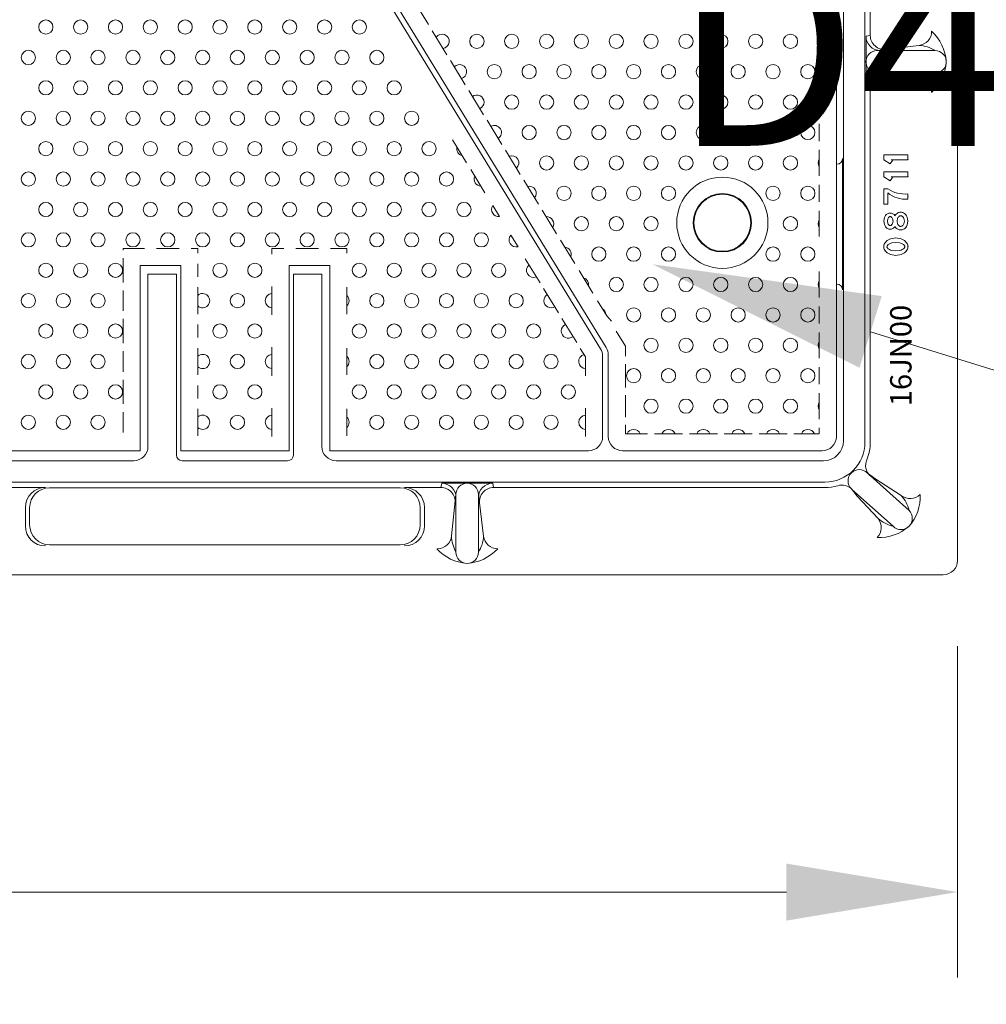
# Model space of a CAD drawing. Units: millimetres. Extents: x 0 to 7525, y 0 to 4740.
# Drawn here: x 4714 to 5054, y 2978 to 3323 of the extents above; entities that cross this region are included whole.
import ezdxf
from ezdxf import colors
from ezdxf.entities.mleader import LeaderData, LeaderLine
from ezdxf.math import Vec2, Vec3

# ---------------------------------------------------------------- set-up
doc = ezdxf.new("R2010")
doc.units = ezdxf.units.MM
doc.layers.get('0').update_dxf_attribs({"lineweight": 15})
doc.layers.get('Defpoints').update_dxf_attribs({"color": 72})
doc.layers.add('Dimensions', color=144, linetype='Continuous', lineweight=0)
doc.layers.add('EvoTabula', color=7, linetype='Continuous', lineweight=0)
doc.styles.add('EVO_N', font='ARIALN.TTF')
doc.styles.add('Izmeru teksts', font='arial.ttf')
doc.styles.add('SLDTEXTSTYLE0', font='TXT', dxfattribs={"width": 0.369285})
doc.styles.get("Standard").update_dxf_attribs({"font": 'arial.ttf'})
doc.dimstyles.get("Standard").update_dxf_attribs({"dimtxt": 70, "dimasz": 80, "dimexe": 30, "dimexo": 30, "dimgap": 50, "dimtad": 0, "dimtih": 1, "dimtoh": 1, "dimdec": 0, "dimzin": 0, "dimdsep": 46, "dimtxsty": 'Izmeru teksts', "dimcen": -50, "dimclrd": 256, "dimclre": 256, "dimclrt": 256, "dimadec": 0, "dimazin": 0, "dimtfac": 1, "dimtdec": 4, "dimtofl": 0, "dimtmove": 0, "dimatfit": 3, "dimfxl": 1, "dimtolj": 1, "dimtzin": 0, "dimlwd": 0, "dimlwe": 0, "dimarcsym": 0})

# ---------------------------------------------------------------- blocks, each defined once
blk = doc.blocks.new('*D186')
at = {"layer": 'Defpoints', "color": 0}
for p in [(3758.44, 3133.54), (5043.44, 3133.54), (5043.44, 3017.21)]:
    blk.add_point(p, dxfattribs=at)
at = {"layer": 'Dimensions', "lineweight": 0}
for p, q in [((3758.44, 3103.54), (3758.44, 2987.21)), ((5043.44, 3103.54), (5043.44, 2987.21)), ((3818.44, 3017.21), (4283.95, 3017.21)), ((4983.44, 3017.21), (4517.94, 3017.21))]:
    blk.add_line(p, q, dxfattribs=at)
at = {"layer": 'Dimensions'}
for points in [[(3818.44, 3027.21), (3818.44, 3007.21), (3758.44, 3017.21)], [(4983.44, 3007.21), (4983.44, 3027.21), (5043.44, 3017.21)]]:
    blk.add_solid(points, dxfattribs=at)
at = {"layer": 'Dimensions', "insert": (4400.94, 3017.21), "char_height": 60, "attachment_point": 5, "style": 'Izmeru teksts'}
blk.add_mtext('\\A1;1285', dxfattribs=at)

msp = doc.modelspace()

# ---------------------------------------------------------------- linework, layer by layer
at = {"lineweight": 0}
for p, q in [((5043.44, 3133.54), (5043.44, 3993.54)), ((5010.94, 3952.04), (5010.94, 3175.04)), ((5000.94, 3950.04), (5000.94, 3177.04)), ((5003.44, 3951.54), (5003.44, 3175.54)), ((4918.21, 3207.85), (4482.68, 3918.83)), ((4484.68, 3919.22), (4920.21, 3208.24)), ((5012.83, 3469.32), (5012.83, 3317.79)), ((4852.81, 3329.74), (4857.83, 3321.55)), ((4994.94, 3311.17), (4994.94, 3320.23)), ((4859.18, 3319.34), (4864.3, 3311)), ((5011.34, 3317.48), (5012.83, 3317.79)), ((5011.34, 3317.48), (5011.34, 3299.59)), ((5029.87, 3314.26), (5015.28, 3312.48)), ((5015.28, 3312.48), (5035.5, 3312.48)), ((4865.57, 3308.92), (4870.75, 3300.46)), ((4994.94, 3302.04), (4994.94, 3308.04)), ((5035.5, 3304.59), (5015.28, 3304.59)), ((5029.8, 3303.03), (5015.28, 3304.59)), ((5011.34, 3299.59), (5012.83, 3299.32)), ((5012.83, 3299.32), (5012.83, 3175.04)), ((4871.97, 3298.47), (4877.18, 3289.96)), ((4994.94, 3289.84), (4994.94, 3298.9)), ((4878.38, 3288), (4883.61, 3279.47)), ((4994.94, 3280.7), (4994.94, 3286.7)), ((4871.19, 3273.12), (4866.31, 3281.08)), ((4884.81, 3277.5), (4890.02, 3269.01)), ((4994.94, 3268.5), (4994.94, 3277.57)), ((5017.55, 3275.84), (5017.55, 3274.14)), ((5026.05, 3275.84), (5017.55, 3275.84)), ((5026.05, 3274.14), (5026.05, 3275.84)), ((5000.97, 3272.54), (5001.13, 3272.54)), ((5003.13, 3274.54), (5003.13, 3228.54)), ((5019.82, 3272.67), (5017.55, 3274.14)), ((5019.82, 3272.67), (5020.59, 3273.86)), ((5026.05, 3274.14), (5020.16, 3274.14)), ((5020.59, 3273.86), (5020.16, 3274.14)), ((4877.67, 3262.54), (4872.67, 3270.71)), ((5017.55, 3269.88), (5017.55, 3268.18)), ((5026.05, 3269.88), (5017.55, 3269.88)), ((5019.82, 3266.71), (5017.55, 3268.18)), ((5026.05, 3268.18), (5020.16, 3268.18)), ((5020.59, 3267.9), (5020.16, 3268.18)), ((5026.05, 3268.18), (5026.05, 3269.88)), ((4891.25, 3266.99), (4896.41, 3258.57)), ((4994.94, 3259.37), (4994.94, 3265.37)), ((5019.82, 3266.71), (5020.59, 3267.9)), ((5017.55, 3258.53), (5017.55, 3263.91)), ((5017.55, 3263.91), (5018.97, 3263.91)), ((5018.97, 3258.53), (5018.97, 3262.5)), ((5026.05, 3262.16), (5026.05, 3260.29)), ((4882.77, 3254.22), (4880.41, 3258.07)), ((5017.55, 3258.53), (5018.97, 3258.53)), ((4897.71, 3256.45), (4902.79, 3248.15)), ((4994.94, 3247.17), (4994.94, 3256.23)), ((5017.77, 3253.85), (5018, 3254.32)), ((5018, 3254.32), (5018.23, 3254.64)), ((5018.23, 3254.64), (5018.45, 3254.88)), ((5018.45, 3254.88), (5018.68, 3255.07)), ((5018.68, 3255.07), (5018.91, 3255.21)), ((5018.91, 3255.21), (5019.14, 3255.32)), ((5019.14, 3255.32), (5019.36, 3255.39)), ((5019.36, 3255.39), (5019.59, 3255.44)), ((5019.41, 3254.06), (5019.51, 3254.12)), ((5019.51, 3254.12), (5019.59, 3254.16)), ((5019.59, 3255.44), (5019.82, 3255.45)), ((5019.59, 3254.16), (5019.67, 3254.18)), ((5019.67, 3254.18), (5019.74, 3254.2)), ((5019.74, 3254.2), (5019.82, 3254.2)), ((5019.82, 3255.45), (5020.04, 3255.44)), ((5019.82, 3254.2), (5019.89, 3254.2)), ((5019.89, 3254.2), (5020.04, 3254.16)), ((5020.04, 3255.44), (5020.27, 3255.39)), ((5020.04, 3254.16), (5020.12, 3254.12)), ((5020.12, 3254.12), (5020.22, 3254.06)), ((5020.27, 3255.39), (5020.5, 3255.32)), ((5020.5, 3255.32), (5020.72, 3255.21)), ((5020.72, 3255.21), (5020.95, 3255.07)), ((5020.95, 3255.07), (5021.18, 3254.88)), ((5021.18, 3254.88), (5021.4, 3254.64)), ((5021.4, 3254.64), (5021.49, 3254.52)), ((5021.72, 3254.84), (5021.49, 3254.52)), ((5021.97, 3255.11), (5021.72, 3254.84)), ((5022.23, 3255.32), (5021.97, 3255.11)), ((5022.48, 3255.47), (5022.23, 3255.32)), ((5022.74, 3255.59), (5022.48, 3255.47)), ((5022.82, 3254.19), (5022.68, 3254.05)), ((5022.99, 3255.67), (5022.74, 3255.59)), ((5022.95, 3254.3), (5022.82, 3254.19)), ((5023.07, 3254.37), (5022.95, 3254.3)), ((5023.25, 3255.72), (5022.99, 3255.67)), ((5023.18, 3254.42), (5023.07, 3254.37)), ((5023.29, 3254.46), (5023.18, 3254.42)), ((5023.5, 3255.73), (5023.25, 3255.72)), ((5023.4, 3254.48), (5023.29, 3254.46)), ((5023.5, 3254.49), (5023.4, 3254.48)), ((5023.76, 3255.72), (5023.5, 3255.73)), ((5023.6, 3254.48), (5023.5, 3254.49)), ((5023.71, 3254.46), (5023.6, 3254.48)), ((5023.82, 3254.42), (5023.71, 3254.46)), ((5024.01, 3255.67), (5023.76, 3255.72)), ((5023.93, 3254.37), (5023.82, 3254.42)), ((5024.05, 3254.3), (5023.93, 3254.37)), ((5024.27, 3255.59), (5024.01, 3255.67)), ((5024.19, 3254.19), (5024.05, 3254.3)), ((5024.32, 3254.05), (5024.19, 3254.19)), ((5024.52, 3255.47), (5024.27, 3255.59)), ((5024.78, 3255.32), (5024.52, 3255.47)), ((5025.03, 3255.11), (5024.78, 3255.32)), ((5025.29, 3254.84), (5025.03, 3255.11)), ((5025.54, 3254.49), (5025.29, 3254.84)), ((5025.8, 3253.98), (5025.54, 3254.49)), ((5017.55, 3252.62), (5017.77, 3253.85)), ((5017.77, 3251.38), (5017.55, 3252.62)), ((5018, 3250.92), (5017.77, 3251.38)), ((5018.23, 3250.59), (5018, 3250.92)), ((5018.82, 3252.62), (5018.97, 3253.46)), ((5018.97, 3251.77), (5018.82, 3252.62)), ((5018.97, 3253.46), (5019.08, 3253.68)), ((5019.08, 3251.55), (5018.97, 3251.77)), ((5019.08, 3253.68), (5019.2, 3253.85)), ((5019.2, 3251.38), (5019.08, 3251.55)), ((5019.2, 3253.85), (5019.31, 3253.97)), ((5019.31, 3251.26), (5019.2, 3251.38)), ((5019.31, 3253.97), (5019.41, 3254.06)), ((5019.41, 3251.17), (5019.31, 3251.26)), ((5019.51, 3251.11), (5019.41, 3251.17)), ((5019.59, 3251.07), (5019.51, 3251.11)), ((5019.67, 3251.05), (5019.59, 3251.07)), ((5019.74, 3251.04), (5019.67, 3251.05)), ((5019.82, 3251.03), (5019.74, 3251.04)), ((5019.89, 3251.04), (5019.82, 3251.03)), ((5019.96, 3251.05), (5019.89, 3251.04)), ((5020.04, 3251.07), (5019.96, 3251.05)), ((5020.12, 3251.11), (5020.04, 3251.07)), ((5020.22, 3251.17), (5020.12, 3251.11)), ((5020.22, 3254.06), (5020.32, 3253.97)), ((5020.32, 3251.26), (5020.22, 3251.17)), ((5020.32, 3253.97), (5020.43, 3253.85)), ((5020.43, 3251.38), (5020.32, 3251.26)), ((5020.43, 3253.85), (5020.55, 3253.68)), ((5020.55, 3251.55), (5020.43, 3251.38)), ((5020.55, 3253.68), (5020.66, 3253.46)), ((5020.66, 3251.77), (5020.55, 3251.55)), ((5020.66, 3253.46), (5020.82, 3252.62)), ((5020.82, 3252.62), (5020.66, 3251.77)), ((5021.49, 3250.71), (5021.4, 3250.59)), ((5021.49, 3250.71), (5021.72, 3250.39)), ((5022.4, 3253.57), (5022.22, 3252.62)), ((5022.22, 3252.62), (5022.4, 3251.66)), ((5022.53, 3253.84), (5022.4, 3253.57)), ((5022.4, 3251.66), (5022.53, 3251.39)), ((5022.68, 3254.05), (5022.53, 3253.84)), ((5022.53, 3251.39), (5022.68, 3251.19)), ((5022.68, 3251.19), (5022.82, 3251.04)), ((5022.82, 3251.04), (5022.95, 3250.94)), ((5022.95, 3250.94), (5023.07, 3250.86)), ((5023.07, 3250.86), (5023.18, 3250.81)), ((5023.18, 3250.81), (5023.29, 3250.77)), ((5023.29, 3250.77), (5023.4, 3250.75)), ((5023.4, 3250.75), (5023.5, 3250.75)), ((5023.5, 3250.75), (5023.6, 3250.75)), ((5023.6, 3250.75), (5023.82, 3250.81)), ((5023.82, 3250.81), (5023.93, 3250.86)), ((5023.93, 3250.86), (5024.05, 3250.94)), ((5024.05, 3250.94), (5024.19, 3251.04)), ((5024.19, 3251.04), (5024.32, 3251.19)), ((5024.47, 3253.84), (5024.32, 3254.05)), ((5024.32, 3251.19), (5024.47, 3251.39)), ((5024.6, 3253.57), (5024.47, 3253.84)), ((5024.47, 3251.39), (5024.6, 3251.66)), ((5024.78, 3252.62), (5024.6, 3253.57)), ((5024.6, 3251.66), (5024.78, 3252.62)), ((5025.29, 3250.39), (5025.54, 3250.75)), ((5025.54, 3250.75), (5025.8, 3251.26)), ((5026.05, 3252.62), (5025.8, 3253.98)), ((5025.8, 3251.26), (5026.05, 3252.62)), ((4889.26, 3243.62), (4886.76, 3247.71)), ((5018.45, 3250.35), (5018.23, 3250.59)), ((5018.68, 3250.16), (5018.45, 3250.35)), ((5018.91, 3250.02), (5018.68, 3250.16)), ((5019.14, 3249.91), (5018.91, 3250.02)), ((5019.36, 3249.84), (5019.14, 3249.91)), ((5019.59, 3249.8), (5019.36, 3249.84)), ((5019.82, 3249.78), (5019.59, 3249.8)), ((5020.04, 3249.8), (5019.82, 3249.78)), ((5020.27, 3249.84), (5020.04, 3249.8)), ((5020.5, 3249.91), (5020.27, 3249.84)), ((5020.72, 3250.02), (5020.5, 3249.91)), ((5020.95, 3250.16), (5020.72, 3250.02)), ((5021.18, 3250.35), (5020.95, 3250.16)), ((5021.4, 3250.59), (5021.18, 3250.35)), ((5021.72, 3250.39), (5021.97, 3250.12)), ((5021.97, 3250.12), (5022.23, 3249.92)), ((5022.23, 3249.92), (5022.48, 3249.76)), ((5022.48, 3249.76), (5022.74, 3249.64)), ((5022.74, 3249.64), (5022.99, 3249.56)), ((5022.99, 3249.56), (5023.25, 3249.51)), ((5023.25, 3249.51), (5023.5, 3249.5)), ((5023.5, 3249.5), (5023.76, 3249.51)), ((5023.76, 3249.51), (5024.01, 3249.56)), ((5024.01, 3249.56), (5024.27, 3249.64)), ((5024.27, 3249.64), (5024.52, 3249.76)), ((5024.52, 3249.76), (5024.78, 3249.92)), ((5024.78, 3249.92), (5025.03, 3250.12)), ((5025.03, 3250.12), (5025.29, 3250.39)), ((4904.18, 3245.89), (4909.16, 3237.76)), ((5017.57, 3243.95), (5017.55, 3243.65)), ((5017.63, 3244.26), (5017.57, 3243.95)), ((5017.74, 3244.56), (5017.63, 3244.26)), ((5017.9, 3244.87), (5017.74, 3244.56)), ((5018.12, 3245.17), (5017.9, 3244.87)), ((5018.4, 3245.48), (5018.12, 3245.17)), ((5018.76, 3245.79), (5018.4, 3245.48)), ((5018.7, 3243.79), (5018.68, 3243.65)), ((5018.74, 3243.94), (5018.7, 3243.79)), ((5018.83, 3244.09), (5018.74, 3243.94)), ((5019.25, 3246.09), (5018.76, 3245.79)), ((5018.94, 3244.24), (5018.83, 3244.09)), ((5019.1, 3244.38), (5018.94, 3244.24)), ((5019.31, 3244.53), (5019.1, 3244.38)), ((5019.95, 3246.4), (5019.25, 3246.09)), ((5019.57, 3244.68), (5019.31, 3244.53)), ((5019.93, 3244.82), (5019.57, 3244.68)), ((5020.44, 3244.97), (5019.93, 3244.82)), ((5021.8, 3246.7), (5019.95, 3246.4)), ((5021.8, 3245.12), (5020.44, 3244.97)), ((5023.65, 3246.4), (5021.8, 3246.7)), ((5023.16, 3244.97), (5021.8, 3245.12)), ((5023.67, 3244.82), (5023.16, 3244.97)), ((5024.35, 3246.09), (5023.65, 3246.4)), ((5024.03, 3244.68), (5023.67, 3244.82)), ((5024.29, 3244.53), (5024.03, 3244.68)), ((5024.5, 3244.38), (5024.29, 3244.53)), ((5024.84, 3245.79), (5024.35, 3246.09)), ((5024.66, 3244.24), (5024.5, 3244.38)), ((5024.78, 3244.09), (5024.66, 3244.24)), ((5024.86, 3243.94), (5024.78, 3244.09)), ((5025.2, 3245.48), (5024.84, 3245.79)), ((5024.9, 3243.79), (5024.86, 3243.94)), ((5024.92, 3243.65), (5024.9, 3243.79)), ((5025.48, 3245.17), (5025.2, 3245.48)), ((5025.7, 3244.87), (5025.48, 3245.17)), ((5025.86, 3244.56), (5025.7, 3244.87)), ((5025.97, 3244.26), (5025.86, 3244.56)), ((5026.03, 3243.95), (5025.97, 3244.26)), ((5026.05, 3243.65), (5026.03, 3243.95)), ((4750.69, 3242.44), (4750.69, 3243.04)), ((4750.69, 3243.04), (4758.17, 3243.04)), ((4762.39, 3243.04), (4770.39, 3243.04)), ((4774.61, 3243.04), (4776.94, 3243.04)), ((4776.94, 3241.32), (4776.94, 3243.04)), ((4802.94, 3241.04), (4802.94, 3243.04)), ((4802.94, 3243.04), (4807.05, 3243.04)), ((4811.28, 3243.04), (4819.28, 3243.04)), ((4823.5, 3243.04), (4829.19, 3243.04)), ((4829.19, 3241.33), (4829.19, 3243.04)), ((5017.55, 3243.65), (5017.57, 3243.34)), ((5017.57, 3243.34), (5017.63, 3243.03)), ((5017.63, 3243.03), (5017.74, 3242.73)), ((5017.74, 3242.73), (5017.9, 3242.42)), ((5017.9, 3242.42), (5018.12, 3242.12)), ((5018.12, 3242.12), (5018.4, 3241.81)), ((5018.4, 3241.81), (5018.76, 3241.5)), ((5018.68, 3243.65), (5018.7, 3243.5)), ((5018.7, 3243.5), (5018.74, 3243.35)), ((5018.74, 3243.35), (5018.83, 3243.2)), ((5018.76, 3241.5), (5019.25, 3241.2)), ((5018.83, 3243.2), (5018.94, 3243.06)), ((5018.94, 3243.06), (5019.1, 3242.91)), ((5019.1, 3242.91), (5019.31, 3242.76)), ((5019.25, 3241.2), (5019.95, 3240.89)), ((5019.31, 3242.76), (5019.57, 3242.61)), ((5019.57, 3242.61), (5019.93, 3242.47)), ((5019.93, 3242.47), (5020.44, 3242.32)), ((5019.95, 3240.89), (5021.8, 3240.59)), ((5020.44, 3242.32), (5021.8, 3242.17)), ((5021.8, 3242.17), (5023.16, 3242.32)), ((5021.8, 3240.59), (5023.65, 3240.89)), ((5023.16, 3242.32), (5023.67, 3242.47)), ((5023.65, 3240.89), (5024.35, 3241.2)), ((5023.67, 3242.47), (5024.03, 3242.61)), ((5024.03, 3242.61), (5024.29, 3242.76)), ((5024.29, 3242.76), (5024.5, 3242.91)), ((5024.35, 3241.2), (5024.84, 3241.5)), ((5024.5, 3242.91), (5024.66, 3243.06)), ((5024.66, 3243.06), (5024.78, 3243.2)), ((5024.78, 3243.2), (5024.86, 3243.35)), ((5024.84, 3241.5), (5025.2, 3241.81)), ((5024.86, 3243.35), (5024.9, 3243.5)), ((5024.9, 3243.5), (5024.92, 3243.65)), ((5025.2, 3241.81), (5025.48, 3242.12)), ((5025.48, 3242.12), (5025.7, 3242.42)), ((5025.7, 3242.42), (5025.86, 3242.73)), ((5025.86, 3242.73), (5025.97, 3243.03)), ((5025.97, 3243.03), (5026.03, 3243.34)), ((5026.03, 3243.34), (5026.05, 3243.65)), ((4750.69, 3231.12), (4750.69, 3239.62)), ((4756.69, 3172.04), (4756.69, 3237.04)), ((4756.69, 3237.04), (4770.94, 3237.04)), ((4770.94, 3172.04), (4770.94, 3237.04)), ((4776.94, 3237.66), (4776.94, 3233.08)), ((4808.94, 3172.04), (4808.94, 3237.04)), ((4808.94, 3237.04), (4823.19, 3237.04)), ((4823.19, 3237.04), (4823.19, 3172.04)), ((4897.03, 3230.93), (4891.82, 3239.44)), ((4759.44, 3234.04), (4769.44, 3234.04)), ((4759.44, 3173.54), (4759.44, 3234.04)), ((4769.44, 3170.54), (4769.44, 3234.04)), ((4810.44, 3234.04), (4820.44, 3234.04)), ((4810.44, 3170.54), (4810.44, 3234.04)), ((4820.44, 3173.54), (4820.44, 3234.04)), ((4910.67, 3235.3), (4915.51, 3227.39)), ((4994.94, 3225.84), (4994.94, 3234.9)), ((5001.13, 3230.54), (5000.97, 3230.54)), ((4750.69, 3221.1), (4750.69, 3228.3)), ((4776.94, 3229.42), (4776.94, 3219.99)), ((4802.94, 3219.7), (4802.94, 3229.7)), ((4829.19, 3220), (4829.19, 3229.41)), ((4903.46, 3220.45), (4898.23, 3228.97)), ((4917.17, 3224.68), (4920.41, 3219.4)), ((4994.94, 3222.7), (4994.94, 3216.7)), ((4750.69, 3209.79), (4750.69, 3218.28)), ((4776.94, 3216.33), (4776.94, 3211.74)), ((4909.87, 3209.98), (4904.66, 3218.48)), ((4922.08, 3217.47), (4920.41, 3219.4)), ((4923.69, 3214.04), (4926.94, 3208.73)), ((4994.94, 3204.5), (4994.94, 3213.57)), ((4750.69, 3199.77), (4750.69, 3206.97)), ((4776.94, 3208.08), (4776.94, 3198.65)), ((4802.94, 3208.37), (4802.94, 3198.37)), ((4829.19, 3198.66), (4829.19, 3208.07)), ((4912.94, 3204.96), (4911.1, 3207.97)), ((4926.94, 3205.21), (4926.94, 3208.73)), ((4912.94, 3198.37), (4912.94, 3204.96)), ((4918.94, 3177.04), (4918.94, 3205.24)), ((4920.94, 3177.04), (4920.94, 3205.63)), ((4926.94, 3194.29), (4926.94, 3202.45)), ((4994.94, 3201.37), (4994.94, 3195.37)), ((4750.69, 3188.46), (4750.69, 3196.95)), ((4776.94, 3194.99), (4776.94, 3190.41)), ((4994.94, 3183.17), (4994.94, 3192.23)), ((4926.94, 3191.53), (4926.94, 3183.88)), ((4750.69, 3178.44), (4750.69, 3185.63)), ((4776.94, 3186.75), (4776.94, 3177.32)), ((4802.94, 3187.03), (4802.94, 3177.04)), ((4829.19, 3177.33), (4829.19, 3186.74)), ((4912.94, 3177.04), (4912.94, 3187.03)), ((4926.94, 3178.04), (4926.94, 3181.12)), ((4994.94, 3180.04), (4994.94, 3178.04)), ((4934.73, 3178.04), (4926.94, 3178.04)), ((4946.95, 3178.04), (4937.16, 3178.04)), ((4959.18, 3178.04), (4949.38, 3178.04)), ((4971.4, 3178.04), (4961.6, 3178.04)), ((4983.62, 3178.04), (4973.82, 3178.04)), ((4994.94, 3178.04), (4986.04, 3178.04)), ((4570.19, 3172.04), (4756.69, 3172.04)), ((4770.94, 3172.04), (4808.94, 3172.04)), ((4823.19, 3172.04), (4913.94, 3172.04)), ((4995.94, 3172.04), (4925.94, 3172.04)), ((4754.44, 3168.54), (4572.44, 3168.54)), ((4808.44, 3168.54), (4771.44, 3168.54)), ((4996.44, 3168.54), (4825.44, 3168.54)), ((4400.94, 3161.04), (4996.94, 3161.04)), ((5011.77, 3164.28), (5014.39, 3162.29)), ((5026.42, 3151.14), (5011.77, 3164.28)), ((5023.7, 3156.38), (5014.39, 3162.29)), ((4710.7, 3159.15), (4723.44, 3159.15)), ((4847.94, 3159.05), (4724.94, 3159.05)), ((4849.44, 3159.15), (4862.23, 3159.15)), ((4862.5, 3160.64), (4862.23, 3159.15)), ((4880.39, 3160.64), (4862.5, 3160.64)), ((4880.39, 3160.64), (4880.7, 3159.15)), ((4880.7, 3159.15), (4996.94, 3159.15)), ((5008.18, 3156.09), (5006.19, 3158.7)), ((5020.84, 3145.56), (5006.41, 3158.49)), ((4865.94, 3142.18), (4867.5, 3156.7)), ((4867.5, 3136.48), (4867.5, 3156.7)), ((4875.39, 3156.7), (4875.39, 3136.48)), ((4877.17, 3142.11), (4875.39, 3156.7)), ((5015.6, 3148.28), (5008.18, 3156.09)), ((4716.44, 3152.15), (4716.44, 3145.66)), ((4717.94, 3152.05), (4717.94, 3146.05)), ((4854.94, 3152.05), (4854.94, 3146.05)), ((4856.44, 3152.15), (4856.44, 3145.66)), ((4724.94, 3139.05), (4847.94, 3139.05)), ((5038.44, 3128.54), (4400.94, 3128.54))]:
    msp.add_line(p, q, dxfattribs=at)
for centre, radius in [((4723.61, 3320.7), 2.5), ((4735.83, 3320.7), 2.5), ((4748.05, 3320.7), 2.5), ((4760.28, 3320.7), 2.5), ((4772.5, 3320.7), 2.5), ((4784.72, 3320.7), 2.5), ((4796.94, 3320.7), 2.5), ((4809.17, 3320.7), 2.5), ((4821.39, 3320.7), 2.5), ((4833.61, 3320.7), 2.5), ((4874.83, 3315.7), 2.5), ((4887.05, 3315.7), 2.5), ((4899.28, 3315.7), 2.5), ((4911.5, 3315.7), 2.5), ((4923.72, 3315.7), 2.5), ((4935.94, 3315.7), 2.5), ((4948.17, 3315.7), 2.5), ((4960.39, 3315.7), 2.5), ((4972.61, 3315.7), 2.5), ((4984.83, 3315.7), 2.5), ((4717.5, 3310.04), 2.5), ((4729.72, 3310.04), 2.5), ((4741.94, 3310.04), 2.5), ((4754.17, 3310.04), 2.5), ((4766.39, 3310.04), 2.5), ((4778.61, 3310.04), 2.5), ((4790.83, 3310.04), 2.5), ((4803.05, 3310.04), 2.5), ((4815.28, 3310.04), 2.5), ((4827.5, 3310.04), 2.5), ((4839.72, 3310.04), 2.5), ((4880.94, 3305.04), 2.5), ((4893.17, 3305.04), 2.5), ((4905.39, 3305.04), 2.5), ((4917.61, 3305.04), 2.5), ((4929.83, 3305.04), 2.5), ((4942.05, 3305.04), 2.5), ((4954.28, 3305.04), 2.5), ((4966.5, 3305.04), 2.5), ((4978.72, 3305.04), 2.5), ((4990.94, 3305.04), 2.5), ((4723.61, 3299.37), 2.5), ((4735.83, 3299.37), 2.5), ((4748.05, 3299.37), 2.5), ((4760.28, 3299.37), 2.5), ((4772.5, 3299.37), 2.5), ((4784.72, 3299.37), 2.5), ((4796.94, 3299.37), 2.5), ((4809.17, 3299.37), 2.5), ((4821.39, 3299.37), 2.5), ((4833.61, 3299.37), 2.5), ((4845.83, 3299.37), 2.5), ((4887.05, 3294.37), 2.5), ((4899.28, 3294.37), 2.5), ((4911.5, 3294.37), 2.5), ((4923.72, 3294.37), 2.5), ((4935.94, 3294.37), 2.5), ((4948.17, 3294.37), 2.5), ((4960.39, 3294.37), 2.5), ((4972.61, 3294.37), 2.5), ((4984.83, 3294.37), 2.5), ((4717.5, 3288.7), 2.5), ((4729.72, 3288.7), 2.5), ((4741.94, 3288.7), 2.5), ((4754.17, 3288.7), 2.5), ((4766.39, 3288.7), 2.5), ((4778.61, 3288.7), 2.5), ((4790.83, 3288.7), 2.5), ((4803.05, 3288.7), 2.5), ((4815.28, 3288.7), 2.5), ((4827.5, 3288.7), 2.5), ((4839.72, 3288.7), 2.5), ((4851.94, 3288.7), 2.5), ((4893.17, 3283.7), 2.5), ((4905.39, 3283.7), 2.5), ((4917.61, 3283.7), 2.5), ((4929.83, 3283.7), 2.5), ((4942.05, 3283.7), 2.5), ((4954.28, 3283.7), 2.5), ((4966.5, 3283.7), 2.5), ((4978.72, 3283.7), 2.5), ((4990.94, 3283.7), 2.5), ((4723.61, 3278.04), 2.5), ((4735.83, 3278.04), 2.5), ((4748.05, 3278.04), 2.5), ((4760.28, 3278.04), 2.5), ((4772.5, 3278.04), 2.5), ((4784.72, 3278.04), 2.5), ((4796.94, 3278.04), 2.5), ((4809.17, 3278.04), 2.5), ((4821.39, 3278.04), 2.5), ((4833.61, 3278.04), 2.5), ((4845.83, 3278.04), 2.5), ((4858.05, 3278.04), 2.5), ((4899.28, 3273.04), 2.5), ((4911.5, 3273.04), 2.5), ((4923.72, 3273.04), 2.5), ((4935.94, 3273.04), 2.5), ((4948.17, 3273.04), 2.5), ((4960.39, 3273.04), 2.5), ((4972.61, 3273.04), 2.5), ((4984.83, 3273.04), 2.5), ((4717.5, 3267.37), 2.5), ((4729.72, 3267.37), 2.5), ((4741.94, 3267.37), 2.5), ((4754.17, 3267.37), 2.5), ((4766.39, 3267.37), 2.5), ((4778.61, 3267.37), 2.5), ((4790.83, 3267.37), 2.5), ((4803.05, 3267.37), 2.5), ((4815.28, 3267.37), 2.5), ((4827.5, 3267.37), 2.5), ((4839.72, 3267.37), 2.5), ((4851.94, 3267.37), 2.5), ((4864.17, 3267.37), 2.5), ((4960.94, 3252.04), 16), ((4905.39, 3262.37), 2.5), ((4917.61, 3262.37), 2.5), ((4929.83, 3262.37), 2.5), ((4942.05, 3262.37), 2.5), ((4978.72, 3262.37), 2.5), ((4990.94, 3262.37), 2.5), ((4960.94, 3252.04), 10.25), ((4960.94, 3252.04), 10), ((4723.61, 3256.7), 2.5), ((4735.83, 3256.7), 2.5), ((4748.05, 3256.7), 2.5), ((4760.28, 3256.7), 2.5), ((4772.5, 3256.7), 2.5), ((4784.72, 3256.7), 2.5), ((4796.94, 3256.7), 2.5), ((4809.17, 3256.7), 2.5), ((4821.39, 3256.7), 2.5), ((4833.61, 3256.7), 2.5), ((4845.83, 3256.7), 2.5), ((4858.05, 3256.7), 2.5), ((4870.28, 3256.7), 2.5), ((4911.5, 3251.7), 2.5), ((4923.72, 3251.7), 2.5), ((4935.94, 3251.7), 2.5), ((4984.83, 3251.7), 2.5), ((4717.5, 3246.04), 2.5), ((4729.72, 3246.04), 2.5), ((4741.94, 3246.04), 2.5), ((4754.17, 3246.04), 2.5), ((4766.39, 3246.04), 2.5), ((4778.61, 3246.04), 2.5), ((4790.83, 3246.04), 2.5), ((4803.05, 3246.04), 2.5), ((4815.28, 3246.04), 2.5), ((4827.5, 3246.04), 2.5), ((4839.72, 3246.04), 2.5), ((4851.94, 3246.04), 2.5), ((4864.17, 3246.04), 2.5), ((4876.39, 3246.04), 2.5), ((4917.61, 3241.04), 2.5), ((4929.83, 3241.04), 2.5), ((4942.05, 3241.04), 2.5), ((4978.72, 3241.04), 2.5), ((4990.94, 3241.04), 2.5), ((4723.61, 3235.37), 2.5), ((4735.83, 3235.37), 2.5), ((4748.05, 3235.37), 2.5), ((4784.72, 3235.37), 2.5), ((4796.94, 3235.37), 2.5), ((4833.61, 3235.37), 2.5), ((4845.83, 3235.37), 2.5), ((4858.05, 3235.37), 2.5), ((4870.28, 3235.37), 2.5), ((4882.5, 3235.37), 2.5), ((4923.72, 3230.37), 2.5), ((4935.94, 3230.37), 2.5), ((4948.17, 3230.37), 2.5), ((4960.39, 3230.37), 2.5), ((4972.61, 3230.37), 2.5), ((4984.83, 3230.37), 2.5), ((4717.5, 3224.7), 2.5), ((4729.72, 3224.7), 2.5), ((4741.94, 3224.7), 2.5), ((4790.83, 3224.7), 2.5), ((4839.72, 3224.7), 2.5), ((4851.94, 3224.7), 2.5), ((4864.17, 3224.7), 2.5), ((4876.39, 3224.7), 2.5), ((4888.61, 3224.7), 2.5), ((4929.83, 3219.7), 2.5), ((4942.05, 3219.7), 2.5), ((4954.28, 3219.7), 2.5), ((4966.5, 3219.7), 2.5), ((4978.72, 3219.7), 2.5), ((4990.94, 3219.7), 2.5), ((4723.61, 3214.04), 2.5), ((4735.83, 3214.04), 2.5), ((4748.05, 3214.04), 2.5), ((4784.72, 3214.04), 2.5), ((4796.94, 3214.04), 2.5), ((4833.61, 3214.04), 2.5), ((4845.83, 3214.04), 2.5), ((4858.05, 3214.04), 2.5), ((4870.28, 3214.04), 2.5), ((4882.5, 3214.04), 2.5), ((4894.72, 3214.04), 2.5), ((4935.94, 3209.04), 2.5), ((4948.17, 3209.04), 2.5), ((4960.39, 3209.04), 2.5), ((4972.61, 3209.04), 2.5), ((4984.83, 3209.04), 2.5), ((4717.5, 3203.37), 2.5), ((4729.72, 3203.37), 2.5), ((4741.94, 3203.37), 2.5), ((4790.83, 3203.37), 2.5), ((4839.72, 3203.37), 2.5), ((4851.94, 3203.37), 2.5), ((4864.17, 3203.37), 2.5), ((4876.39, 3203.37), 2.5), ((4888.61, 3203.37), 2.5), ((4900.83, 3203.37), 2.5), ((4929.83, 3198.37), 2.5), ((4942.05, 3198.37), 2.5), ((4954.28, 3198.37), 2.5), ((4966.5, 3198.37), 2.5), ((4978.72, 3198.37), 2.5), ((4990.94, 3198.37), 2.5), ((4723.61, 3192.7), 2.5), ((4735.83, 3192.7), 2.5), ((4748.05, 3192.7), 2.5), ((4784.72, 3192.7), 2.5), ((4796.94, 3192.7), 2.5), ((4833.61, 3192.7), 2.5), ((4845.83, 3192.7), 2.5), ((4858.05, 3192.7), 2.5), ((4870.28, 3192.7), 2.5), ((4882.5, 3192.7), 2.5), ((4894.72, 3192.7), 2.5), ((4906.94, 3192.7), 2.5), ((4935.94, 3187.7), 2.5), ((4948.17, 3187.7), 2.5), ((4960.39, 3187.7), 2.5), ((4972.61, 3187.7), 2.5), ((4984.83, 3187.7), 2.5), ((4717.5, 3182.04), 2.5), ((4729.72, 3182.04), 2.5), ((4741.94, 3182.04), 2.5), ((4790.83, 3182.04), 2.5), ((4839.72, 3182.04), 2.5), ((4851.94, 3182.04), 2.5), ((4864.17, 3182.04), 2.5), ((4876.39, 3182.04), 2.5), ((4888.61, 3182.04), 2.5), ((4900.83, 3182.04), 2.5)]:
    msp.add_circle(centre, radius, dxfattribs=at)
for centre, radius, start, end in [((4862.61, 3315.7), 2.5, 277.3969, 145.5842), ((4997.05, 3315.7), 2.5, 147.6125, 212.3875), ((5016.34, 3317.48), 5, 180, 270), ((5017.83, 3317.79), 5, 180, 276.3244), ((5029.36, 3319.23), 5, 276.3244, 0), ((5023.55, 3307.48), 15.97, 3.8009, 47.4002), ((5029.16, 3302.11), 12.18, 58.392, 86.4617), ((5015.28, 3308.54), 3.95, 90, 270), ((5035.54, 3308.54), 3.95, 270, 90), ((4868.72, 3305.04), 2.5, 286.1864, 136.7947), ((5023.55, 3309.59), 15.97, 312.3829, 356.1991), ((5016.34, 3299.59), 5, 90, 180), ((5017.83, 3299.32), 5, 84.4375, 180), ((5029.57, 3315.2), 12.18, 271.2853, 299.3531), ((5029.36, 3298.05), 5, 357.4752, 84.4375), ((4874.83, 3294.37), 2.5, 294.6183, 128.3628), ((4997.05, 3294.37), 2.5, 147.6125, 212.3875), ((4880.94, 3283.7), 2.5, 302.902, 120.0792), ((4870.28, 3278.04), 2.5, 167.1493, 255.8319), ((4887.05, 3273.04), 2.5, 311.2155, 111.7656), ((4997.05, 3273.04), 2.5, 147.6125, 212.3875), ((5001.13, 3274.54), 2, 270, 0), ((4876.39, 3267.37), 2.5, 156.3037, 266.6774), ((4893.17, 3262.37), 2.5, 319.7431, 103.2381), ((5025.1, 3273.5), 11.38, 237.3547, 274.7886), ((5025.44, 3270.8), 10.53, 232.0354, 273.3087), ((4882.5, 3256.7), 2.5, 146.7435, 276.2376), ((4899.28, 3251.7), 2.5, 328.716, 94.2652), ((4997.05, 3251.7), 2.5, 147.6125, 212.3875), ((4888.61, 3246.04), 2.5, 137.8898, 285.0914), ((4905.39, 3241.04), 2.5, 338.488, 84.4932), ((4894.72, 3235.37), 2.5, 129.4251, 293.5561), ((4911.5, 3230.37), 2.5, 349.7413, 73.2398), ((4997.05, 3230.37), 2.5, 147.6125, 212.3875), ((5001.13, 3228.54), 2, 0, 90), ((4778.61, 3224.7), 2.5, 228.1887, 131.8113), ((4803.05, 3224.7), 2.5, 92.5481, 267.4519), ((4827.5, 3224.7), 2.5, 312.6692, 47.3308), ((4900.83, 3224.7), 2.5, 121.1327, 301.8484), ((4917.61, 3219.7), 2.5, 4.4082, 58.5729), ((4906.94, 3214.04), 2.5, 112.8328, 310.1484), ((4997.05, 3209.04), 2.5, 147.6125, 212.3875), ((4997.05, 3209.04), 2.5, 147.6125, 212.3875), ((4778.61, 3203.37), 2.5, 228.1887, 131.8113), ((4803.05, 3203.37), 2.5, 92.5481, 267.4519), ((4913.05, 3203.37), 2.5, 104.3438, 267.4527), ((4913.94, 3205.24), 5, 0, 31.4906), ((4915.94, 3205.63), 5, 0, 31.4906), ((4827.5, 3203.37), 2.5, 312.6692, 47.3308), ((4997.05, 3187.7), 2.5, 147.6125, 212.3875), ((4778.61, 3182.04), 2.5, 228.1887, 131.8113), ((4803.05, 3182.04), 2.5, 92.5481, 267.4519), ((4827.5, 3182.04), 2.5, 312.6692, 47.3308), ((4913.05, 3182.04), 2.5, 92.5473, 267.4527), ((4929.83, 3177.04), 2.5, 23.5782, 156.4218), ((4942.05, 3177.04), 2.5, 23.5782, 156.4218), ((4954.28, 3177.04), 2.5, 23.5782, 156.4218), ((4966.5, 3177.04), 2.5, 23.5782, 156.4218), ((4978.72, 3177.04), 2.5, 23.5782, 156.4218), ((4990.94, 3177.04), 2.5, 23.5782, 156.4218), ((4913.94, 3177.04), 5, 270, 0), ((4925.94, 3177.04), 5, 180, 270), ((4995.94, 3177.04), 5, 270, 0), ((4996.44, 3175.54), 7, 270, 0), ((4996.94, 3175.04), 14, 270, 0), ((4996.94, 3175.04), 15.89, 337.177, 0), ((4754.44, 3173.54), 5, 270, 0), ((4825.44, 3173.54), 5, 180, 270), ((4771.44, 3170.54), 2, 180, 270), ((4808.44, 3170.54), 2, 270, 0), ((5016.2, 3166.93), 5, 157.177, 225), ((5008.98, 3161.49), 3.95, 45, 135), ((5008.98, 3161.49), 3.95, 135, 225), ((4723.44, 3152.15), 7, 90, 180), ((4724.94, 3152.05), 7, 90, 180), ((4847.94, 3152.05), 7, 0, 90), ((4849.44, 3152.15), 7, 0, 90), ((4862.23, 3154.15), 5, 354.4375, 90), ((4862.5, 3155.64), 5, 0, 90), ((4871.44, 3156.7), 3.95, 0, 180), ((4880.39, 3155.64), 5, 90, 180), ((4880.7, 3154.15), 5, 90, 186.3244), ((4996.94, 3175.04), 15.89, 270, 286.3781), ((5002.83, 3155), 5, 45, 106.3781), ((5026.83, 3160.28), 5, 231.3244, 315), ((5014.58, 3148.32), 12.18, 13.392, 41.4617), ((5014.41, 3156.08), 15.97, 318.8009, 2.4002), ((5023.63, 3148.35), 3.95, 315, 45), ((5011.7, 3145.15), 5, 315, 38.6756), ((5023.66, 3157.4), 12.18, 228.5383, 256.608), ((4723.44, 3145.66), 7, 180, 270), ((4724.94, 3146.05), 7, 180, 270), ((4847.94, 3146.05), 7, 270, 0), ((4849.44, 3145.66), 7, 270, 0), ((5015.9, 3157.57), 15.97, 267.5998, 311.1991), ((5023.63, 3148.35), 3.95, 225, 315), ((4860.96, 3142.66), 5, 270, 354.4375), ((4878.11, 3142.45), 12.18, 181.2853, 209.3531), ((4865.02, 3142.86), 12.18, 328.392, 356.4617), ((4882.14, 3142.66), 5, 186.3244, 270), ((4872.5, 3148.47), 15.97, 222.5998, 266.1991), ((4870.38, 3148.47), 15.97, 273.8009, 317.4002), ((4871.44, 3136.48), 3.95, 180, 0), ((5038.44, 3133.54), 5, 270, 0)]:
    msp.add_arc(centre, radius, start, end, dxfattribs=at)
for p in [(5026.05, 3274.26), (5026.05, 3268.29), (5026.05, 3261.22), (5026.05, 3261.22), (5026.05, 3261.22), (5026.05, 3252.62), (5026.05, 3252.62), (5026.05, 3243.65)]:
    msp.add_point(p, dxfattribs=at)

# ---------------------------------------------------------------- texts
at = {"lineweight": 0, "insert": (5019.8, 3187.66), "char_height": 7.5, "attachment_point": 1, "rotation": 90, "style": 'SLDTEXTSTYLE0'}
msp.add_mtext('16JN00', dxfattribs=at)
at = {"layer": 'EvoTabula', "insert": (5391.31, 3349.02), "char_height": 70, "attachment_point": 2, "style": 'EVO_N'}
msp.add_mtext('\\pxql;D400 (LVS EN 124-2)', dxfattribs=at)

# ---------------------------------------------------------------- dimensions: what is measured, and where the dimension line sits
at = {"layer": 'Dimensions'}
dim = msp.add_linear_dim(base=(5043.44, 3017.21), p1=(3758.44, 3133.54), p2=(5043.44, 3133.54), dimstyle='Standard', override={"dimtxt": 60, "dimasz": 60, "dimgap": 30}, dxfattribs=at)
dim.commit()
dim.dimension.update_dxf_attribs({"geometry": '*D186', "text_midpoint": (4400.94, 3017.21)})

# ---------------------------------------------------------------- leaders
ml = msp.add_multileader_mtext('Standard')
ml.set_content('1', color=5)
ml.set_leader_properties(color=5, lineweight=0)
ml.build(insert=Vec2(0, 0))
ml.multileader.update_dxf_attribs({"dogleg_length": 50, "arrow_head_size": 80})
ctx = ml.context
ctx.base_point, ctx.char_height, ctx.arrow_head_size, ctx.landing_gap_size, ctx.plane_origin = Vec3(5283.45, 3145.31), 80, 80, 25, Vec3(4936.54, 3237.46)
notes = []
notes.append((ctx, [(0, (1, 1, 0), (5233.45, 3145.31), (1, 0), 50, [(0, [(4936.54, 3237.46)], 256, [])])]))
ctx.mtext.insert = Vec3(5308.45, 3197.15)
for ctx, leaders in notes:
    for number, flags, end, landing, length, lines in leaders:
        leader = LeaderData()
        leader.index, (leader.has_last_leader_line, leader.has_dogleg_vector, leader.attachment_direction) = number, flags
        leader.last_leader_point, leader.dogleg_vector, leader.dogleg_length = Vec3(end), Vec3(landing), length
        for number, points, colour, breaks in lines:
            line = LeaderLine()
            line.index, line.vertices, line.color, line.breaks = number, Vec3.list(points), colors.encode_raw_color(colour), breaks
            leader.lines.append(line)
        ctx.leaders.append(leader)

doc.saveas('drawing.dxf')
